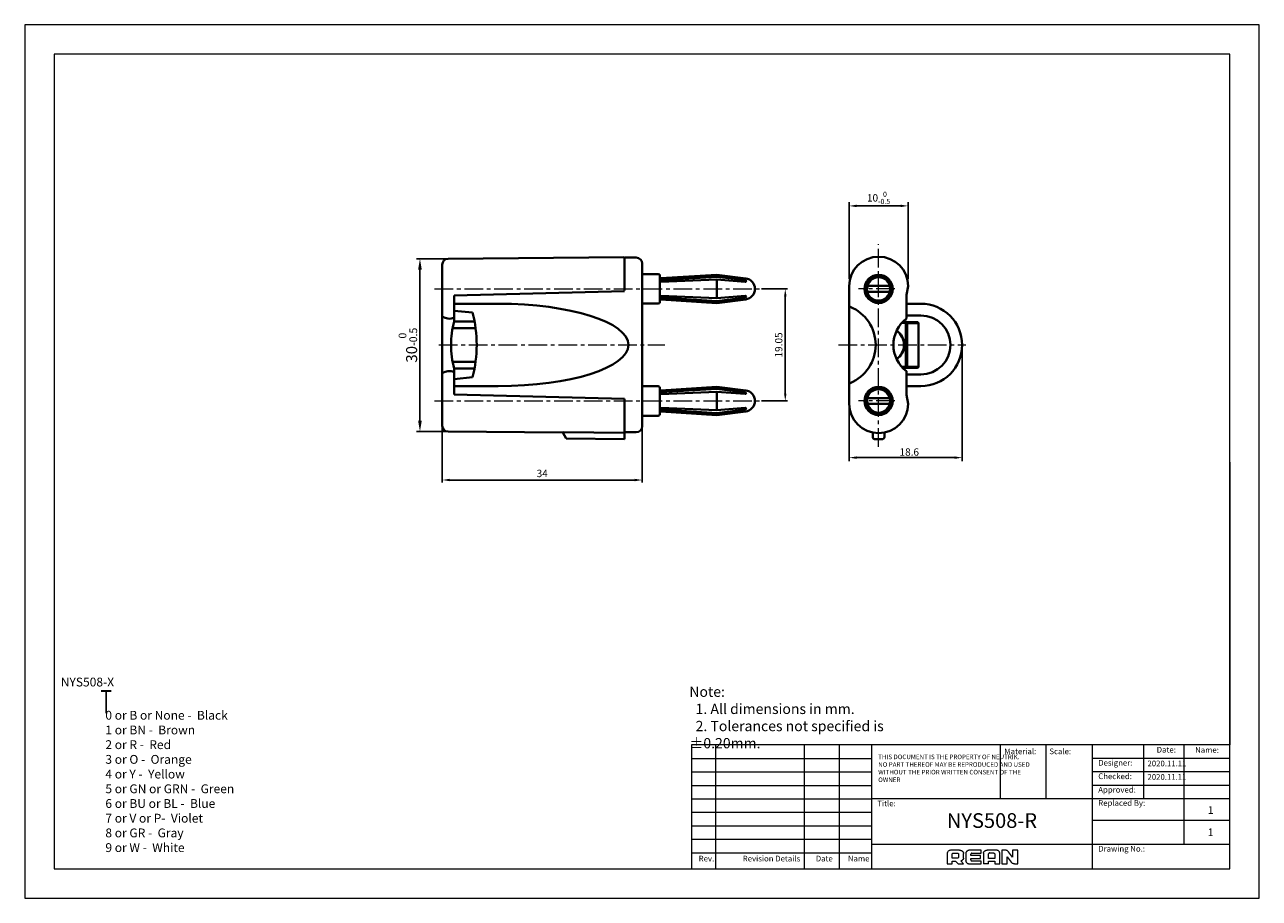
# Model space of a CAD drawing. Units: millimetres. Extents: x 2786 to 3206, y -187 to 110.
import ezdxf

# ---------------------------------------------------------------- set-up
doc = ezdxf.new("R2010")
doc.units = ezdxf.units.MM
doc.linetypes.add('CENTER', pattern=[50.8, 31.75, -6.35, 6.35, -6.35])
doc.layers.get('0').update_dxf_attribs({"lineweight": 40})
for name, color, linetype, lineweight in [('中心线层', 6, 'CENTER', 18), ('尺寸线层', 1, 'Continuous', 18), ('文本层', 7, 'Continuous', 18)]:
    doc.layers.add(name, color=color, linetype=linetype, lineweight=lineweight)
doc.styles.add('1', font='txt')
doc.styles.get("Standard").update_dxf_attribs({"font": 'swisscl.ttf'})
doc.styles.add('USER1', font='txt')
doc.dimstyles.new('ISO-25', dxfattribs={"dimtxt": 2.5, "dimasz": 2.5, "dimexe": 0.8, "dimexo": 0.2, "dimtad": 1, "dimlfac": 0.333333, "dimdsep": 46, "dimtxsty": 'Standard', "dimcen": 2.5, "dimadec": 0, "dimazin": 0, "dimtfac": 1, "dimtmove": 0, "dimatfit": 3, "dimfxl": 1, "dimarcsym": 0})
doc.dimstyles.get("Standard").update_dxf_attribs({"dimtxt": 2.5, "dimasz": 2.5, "dimexe": 1.25, "dimexo": 0.625, "dimtad": 1, "dimlfac": 0.5, "dimdsep": 46, "dimlunit": 6, "dimtxsty": 'Standard', "dimcen": 2.5, "dimadec": 0, "dimazin": 0, "dimtm": 0.1, "dimtfac": 0.5, "dimtmove": 0, "dimatfit": 3, "dimfxl": 1, "dimtolj": 1, "dimarcsym": 0})

# ---------------------------------------------------------------- blocks, each defined once
blk = doc.blocks.new('*D75')
at = {"layer": 'Defpoints', "color": 0, "transparency": 16777216}
for p in [(2930.34, 30.1), (2920.07, -28.68), (2929.65, -28.68)]:
    blk.add_point(p, dxfattribs=at)
at = {"layer": '尺寸线层', "lineweight": -2, "transparency": 16777216}
for p, q in [((2930.04, 30.1), (2918.87, 30.1)), ((2920.07, 26.35), (2920.07, -24.93)), ((2929.35, -28.68), (2918.87, -28.68))]:
    blk.add_line(p, q, dxfattribs=at)
at = {"layer": '尺寸线层', "transparency": 16777216}
for points in [[(2919.45, 26.35), (2920.7, 26.35), (2920.07, 30.1)], [(2919.45, -24.93), (2920.7, -24.93), (2920.07, -28.68)]]:
    blk.add_solid(points, dxfattribs=at)
at = {"layer": '尺寸线层', "transparency": 16777216, "insert": (2915.97, 0.71), "char_height": 3.75, "attachment_point": 5, "rotation": 90}
blk.add_mtext('{\\fSwis721 LtCn BT|b0|i0|c0|p34;30\\H0.7x;\\S 0^ -0.5;}', dxfattribs=at)
blk = doc.blocks.new('*D78')
at = {"layer": 'Defpoints', "color": 0, "transparency": 16777216}
for p in [(3086.11, 48.06), (3066.11, 22.67), (3086.11, 22.67)]:
    blk.add_point(p, dxfattribs=at)
at = {"layer": '尺寸线层', "color": 0, "lineweight": -2, "transparency": 16777216}
for p, q in [((3066.11, 23.29), (3066.11, 49.31)), ((3068.61, 48.06), (3083.61, 48.06)), ((3086.11, 23.29), (3086.11, 49.31))]:
    blk.add_line(p, q, dxfattribs=at)
at = {"layer": '尺寸线层', "color": 0, "transparency": 16777216}
for points in [[(3068.61, 48.48), (3068.61, 47.64), (3066.11, 48.06)], [(3083.61, 48.48), (3083.61, 47.64), (3086.11, 48.06)]]:
    blk.add_solid(points, dxfattribs=at)
at = {"layer": '尺寸线层', "color": 0, "transparency": 16777216, "insert": (3076.11, 50.8), "char_height": 2.5, "attachment_point": 5}
blk.add_mtext('\\A1;10{\\H0.7x;\\S 0^ -0.5;}', dxfattribs=at)
blk = doc.blocks.new('_DotSmall')
at = {"layer": '尺寸线层', "color": 0, "const_width": 0.5}
blk.add_lwpolyline([(-0.0625, 0, 1), (0.0625, 0, 1)], format="xyb", close=True, dxfattribs=at)
blk = doc.blocks.new('*D80')
at = {"layer": 'Defpoints', "color": 0, "transparency": 16777216}
for p in [(3104.51, -0.15), (3066.11, -20.15), (3104.51, -37.52)]:
    blk.add_point(p, dxfattribs=at)
at = {"layer": '尺寸线层', "color": 0, "lineweight": -2, "transparency": 16777216}
for p, q in [((3104.51, -0.77), (3104.51, -38.77)), ((3066.11, -20.77), (3066.11, -38.77)), ((3068.61, -37.52), (3102.01, -37.52))]:
    blk.add_line(p, q, dxfattribs=at)
at = {"layer": '尺寸线层', "color": 0, "transparency": 16777216}
for points in [[(3068.61, -37.11), (3068.61, -37.94), (3066.11, -37.52)], [(3102.01, -37.11), (3102.01, -37.94), (3104.51, -37.52)]]:
    blk.add_solid(points, dxfattribs=at)
at = {"layer": '尺寸线层', "color": 0, "transparency": 16777216, "insert": (3086.54, -35.62), "char_height": 2.5, "attachment_point": 5}
blk.add_mtext('\\A1;18.6', dxfattribs=at)
blk = doc.blocks.new('*D88')
at = {"layer": 'Defpoints', "color": 0, "transparency": 16777216}
for p in [(2927.67, -26.68), (2995.67, -26.89), (2995.67, -45.13)]:
    blk.add_point(p, dxfattribs=at)
at = {"layer": '尺寸线层', "color": 0, "linetype": 'ByBlock', "lineweight": -2, "transparency": 16777216}
for p, q in [((2927.67, -26.88), (2927.67, -45.93)), ((2995.67, -27.09), (2995.67, -45.93)), ((2930.17, -45.13), (2993.17, -45.13))]:
    blk.add_line(p, q, dxfattribs=at)
at = {"layer": '尺寸线层', "color": 0, "transparency": 16777216}
for points in [[(2930.17, -44.72), (2930.17, -45.55), (2927.67, -45.13)], [(2993.17, -44.72), (2993.17, -45.55), (2995.67, -45.13)]]:
    blk.add_solid(points, dxfattribs=at)
at = {"layer": '尺寸线层', "color": 0, "transparency": 16777216, "insert": (2961.67, -43.23), "char_height": 2.5, "attachment_point": 5}
blk.add_mtext('34', dxfattribs=at)
blk = doc.blocks.new('*D89')
at = {"layer": 'Defpoints', "color": 0, "transparency": 16777216}
for p in [(3036.12, 19.84), (3036.12, -18.26), (3044.36, -18.26)]:
    blk.add_point(p, dxfattribs=at)
at = {"layer": '尺寸线层', "color": 0, "linetype": 'ByBlock', "lineweight": -2, "transparency": 16777216}
for p, q in [((3036.32, 19.84), (3045.16, 19.84)), ((3044.36, 17.34), (3044.36, -15.76)), ((3036.32, -18.26), (3045.16, -18.26))]:
    blk.add_line(p, q, dxfattribs=at)
at = {"layer": '尺寸线层', "color": 0, "transparency": 16777216}
for points in [[(3043.94, 17.34), (3044.78, 17.34), (3044.36, 19.84)], [(3043.94, -15.76), (3044.78, -15.76), (3044.36, -18.26)]]:
    blk.add_solid(points, dxfattribs=at)
at = {"layer": '尺寸线层', "color": 0, "transparency": 16777216, "insert": (3042.45, 0.79), "char_height": 2.5, "attachment_point": 5, "rotation": 90}
blk.add_mtext('19.05', dxfattribs=at)

msp = doc.modelspace()

# ---------------------------------------------------------------- linework, layer by layer
for p, q in [((2989.472, 30.613), (2929.653, 30.091)), ((2989.67, 30.415), (2989.472, 30.613)), ((2989.67, 30.615), (2989.67, 19.311)), ((2989.67, 30.492), (2993.681, 30.471)), ((2927.67, -26.861), (2927.67, 28.091)), ((2995.67, -26.887), (2995.67, 28.471)), ((2995.67, 24.842), (3001.17, 24.842)), ((3001.67, 24.342), (3001.67, 15.342)), ((3002.04, 23.442), (3001.67, 23.442)), ((3002.04, 22.777), (3001.67, 22.777)), ((3002.04, 22.204), (3001.67, 22.204)), ((3002.04, 23.442), (3021.04, 24.642)), ((3002.04, 22.204), (3021.04, 22.988)), ((3002.082, 22.78), (3021.082, 23.98)), ((3020.04, 24.579), (3020.04, 24.381)), ((3020.04, 24.381), (3021.052, 24.445)), ((3030.861, 23.222), (3021.016, 24.449)), ((3030.885, 23.414), (3021.04, 24.642)), ((3030.804, 22.76), (3021.04, 23.977)), ((3021.04, 22.988), (3030.751, 22.226)), ((3021.04, 17.193), (3021.04, 22.62)), ((2989.67, 19.112), (2931.67, 17.593)), ((2931.67, 17.593), (2931.67, 8.801)), ((2931.67, 17.593), (2931.67, 12.392)), ((3002.04, 17.48), (3001.67, 17.48)), ((3002.04, 16.907), (3001.67, 16.907)), ((3002.04, 17.48), (3021.04, 16.696)), ((3002.082, 16.904), (3021.082, 15.704)), ((3021.04, 16.696), (3030.751, 17.457)), ((3030.804, 16.924), (3021.04, 15.707)), ((3066.115, 20.792), (3066.115, 0.792)), ((3072.242, 20.842), (3079.988, 20.842)), ((3072.242, 18.842), (3079.988, 18.842)), ((3086.115, 20.792), (3085.574, 17.792)), ((3085.574, 17.792), (3085.574, 9.743)), ((2946.67, 14.792), (2931.67, 14.792)), ((2995.67, 14.842), (3001.17, 14.842)), ((3002.04, 16.242), (3001.67, 16.242)), ((3002.04, 16.242), (3021.04, 15.042)), ((3020.04, 15.303), (3021.052, 15.239)), ((3020.04, 15.105), (3020.04, 15.303)), ((3030.861, 16.462), (3021.016, 15.235)), ((3030.885, 16.27), (3021.04, 15.042)), ((3090.515, 14.792), (3085.574, 14.792)), ((2931.67, 12.392), (2937.966, 11.792)), ((2931.67, 8.801), (2938.638, 8.801)), ((3090.515, 10.792), (3085.574, 10.792)), ((2931.176, 6.508), (2939.006, 6.508)), ((3066.115, -19.208), (3066.115, 0.792)), ((2931.176, -4.924), (2939.006, -4.924)), ((2931.67, -16.009), (2931.67, -7.217)), ((2931.67, -7.217), (2938.638, -7.217)), ((3085.574, -8.159), (3085.574, -16.208)), ((2931.67, -10.808), (2937.966, -10.208)), ((2931.67, -16.009), (2931.67, -10.808)), ((3090.515, -9.208), (3085.574, -9.208)), ((2946.67, -13.208), (2931.67, -13.208)), ((2989.67, -17.528), (2931.67, -16.009)), ((2995.67, -13.258), (3001.17, -13.258)), ((3001.67, -13.758), (3001.67, -22.758)), ((3002.04, -14.658), (3001.67, -14.658)), ((3002.04, -15.323), (3001.67, -15.323)), ((3002.04, -15.896), (3001.67, -15.896)), ((3002.04, -14.658), (3021.04, -13.458)), ((3002.04, -15.896), (3021.04, -15.112)), ((3002.082, -15.32), (3021.082, -14.12)), ((3020.04, -13.521), (3020.04, -13.719)), ((3020.04, -13.719), (3021.052, -13.655)), ((3030.861, -14.878), (3021.016, -13.651)), ((3030.885, -14.686), (3021.04, -13.458)), ((3030.804, -15.34), (3021.04, -14.123)), ((3021.04, -15.112), (3030.751, -15.874)), ((3021.04, -20.907), (3021.04, -15.48)), ((3090.515, -13.208), (3085.574, -13.208)), ((3086.115, -19.208), (3085.574, -16.208)), ((2989.67, -28.908), (2989.67, -17.528)), ((2989.67, -31.208), (2989.67, -17.727)), ((3002.04, -20.62), (3001.67, -20.62)), ((3002.04, -20.62), (3021.04, -21.404)), ((3021.04, -21.404), (3030.751, -20.643)), ((3072.242, -17.258), (3079.988, -17.258)), ((3072.242, -19.258), (3079.988, -19.258)), ((2995.67, -23.258), (3001.17, -23.258)), ((3002.04, -21.193), (3001.67, -21.193)), ((3002.04, -21.858), (3001.67, -21.858)), ((3002.04, -21.858), (3021.04, -23.058)), ((3002.082, -21.196), (3021.082, -22.396)), ((3020.04, -22.797), (3021.052, -22.861)), ((3020.04, -22.995), (3020.04, -22.797)), ((3030.861, -21.638), (3021.016, -22.865)), ((3030.804, -21.176), (3021.04, -22.393)), ((3030.885, -21.83), (3021.04, -23.058)), ((2968.67, -29.025), (2929.653, -28.684)), ((2968.67, -29.025), (2968.786, -28.86)), ((2968.67, -29.025), (2969.831, -31.035)), ((2989.7, -29.043), (2968.786, -28.86)), ((2989.67, -28.908), (2993.681, -28.887)), ((3074.115, -30.608), (3074.115, -29.006)), ((3078.115, -30.608), (3078.115, -29.006)), ((2989.67, -31.208), (2969.831, -31.035)), ((3077.515, -31.208), (3074.715, -31.208))]:
    msp.add_line(p, q)
at = {"color": 7, "linetype": 'Continuous'}
for p, q in [((3085.321, 8.628), (3084.33, 8.645)), ((3085.607, 8.624), (3085.321, 8.628)), ((3085.607, 8.624), (3085.321, 8.628)), ((3085.607, 8.624), (3089.027, 8.568)), ((3085.607, 8.624), (3089.027, 8.568)), ((3085.715, -6.645), (3085.715, 8.228)), ((3085.715, -6.645), (3085.715, 8.228)), ((3089.715, 8.161), (3089.715, -6.577)), ((3084.33, -7.061), (3085.321, -7.045)), ((3085.321, -7.045), (3085.607, -7.04)), ((3085.321, -7.045), (3085.607, -7.04)), ((3089.027, -6.984), (3085.607, -7.04)), ((3089.027, -6.984), (3085.607, -7.04))]:
    msp.add_line(p, q, dxfattribs=at)
at = {"color": 9, "linetype": 'Continuous'}
for p, q in [((3085.315, 8.228), (3083.964, 8.25)), ((3085.315, -6.645), (3085.315, 8.228)), ((3085.858, 8.224), (3085.858, -6.64)), ((3085.858, 8.224), (3089.715, 8.161)), ((3083.964, -6.667), (3085.315, -6.645)), ((3089.715, -6.577), (3085.858, -6.64))]:
    msp.add_line(p, q, dxfattribs=at)
at = {"lineweight": 5}
for p, q in [((3195.617, -39.024), (3195.617, -135.221)), ((2923.392, -177.339), (2992.151, -177.339))]:
    msp.add_line(p, q, dxfattribs=at)
at = {"color": 5, "lineweight": 30}
msp.add_line((2811.659, -116.786), (2815.051, -116.786), dxfattribs=at)
at = {"color": 0, "lineweight": 5}
msp.add_line((3012.498, -171.845), (3073.843, -171.845), dxfattribs=at)
at = {"color": 7, "linetype": 'Continuous', "lineweight": 5}
for p, q in [((3099.425, -172.085), (3099.421, -175.663)), ((3100.978, -170.966), (3100.759, -170.987)), ((3103.653, -170.966), (3100.978, -170.966)), ((3101.653, -171.959), (3102.788, -171.959)), ((3104.999, -173.642), (3104.999, -172.057)), ((3111.048, -170.973), (3107.168, -170.973)), ((3107.844, -171.952), (3111.048, -171.952)), ((3111.048, -171.952), (3111.048, -170.973)), ((3111.773, -172.022), (3111.773, -175.663)), ((3116.147, -170.973), (3112.985, -170.973)), ((3113.977, -171.909), (3115.104, -171.909)), ((3117.358, -175.663), (3117.358, -172.092)), ((3118.083, -170.973), (3118.083, -175.663)), ((3119.128, -170.973), (3118.083, -170.973)), ((3121.661, -173.364), (3120.312, -171.589)), ((3121.661, -170.973), (3121.661, -173.364)), ((3123.421, -170.973), (3121.661, -170.973)), ((3123.421, -175.663), (3123.421, -170.973)), ((3099.421, -175.663), (3101.168, -175.663)), ((3101.154, -173.712), (3101.154, -172.325)), ((3102.928, -173.712), (3101.154, -173.712)), ((3101.168, -175.663), (3101.168, -174.726)), ((3101.168, -174.726), (3102.28, -174.726)), ((3102.28, -174.726), (3103.133, -175.663)), ((3103.133, -175.663), (3104.999, -175.663)), ((3103.302, -172.367), (3103.302, -173.339)), ((3104.999, -175.663), (3104.112, -174.642)), ((3107.168, -175.663), (3111.048, -175.663)), ((3107.463, -172.775), (3107.463, -172.332)), ((3110.804, -172.775), (3107.463, -172.775)), ((3107.463, -174.289), (3107.463, -173.789)), ((3107.463, -173.789), (3110.804, -173.789)), ((3111.048, -174.684), (3107.844, -174.684)), ((3110.804, -173.789), (3110.804, -172.775)), ((3111.048, -175.663), (3111.048, -174.684)), ((3113.506, -175.663), (3111.773, -175.663)), ((3113.506, -175.663), (3113.506, -174.726)), ((3113.506, -174.726), (3115.626, -174.726)), ((3113.534, -173.754), (3113.534, -172.24)), ((3115.597, -173.754), (3113.534, -173.754)), ((3115.597, -172.268), (3115.597, -173.754)), ((3115.626, -174.726), (3115.626, -175.663)), ((3115.626, -175.663), (3117.358, -175.663)), ((3118.083, -175.663), (3119.844, -175.663)), ((3119.844, -175.663), (3119.844, -173.281)), ((3119.844, -173.281), (3121.193, -175.047)), ((3122.368, -175.663), (3123.421, -175.663))]:
    msp.add_line(p, q, dxfattribs=at)
at = {"color": 0, "lineweight": 5}
for points in [[(2785.617, -187.339), (3205.617, -187.339), (3205.617, 109.661), (2785.617, 109.661)], [(2795.617, -177.339), (3195.617, -177.339), (3195.617, 99.661), (2795.617, 99.661)]]:
    msp.add_lwpolyline(points, close=True, dxfattribs=at)
at = {"color": 9, "linetype": 'Continuous'}
for points in [[(3085.315, 8.228), (3085.317, 8.352), (3085.319, 8.464), (3085.32, 8.553), (3085.321, 8.609), (3085.321, 8.628)], [(3085.607, 8.624), (3085.686, 8.603), (3085.756, 8.546), (3085.811, 8.458), (3085.846, 8.347), (3085.858, 8.224)], [(3085.315, 8.228), (3085.439, 8.228), (3085.551, 8.228), (3085.639, 8.228), (3085.696, 8.228), (3085.715, 8.228)], [(3085.715, 8.228), (3085.732, 8.228), (3085.781, 8.226), (3085.858, 8.224)], [(3085.315, -6.645), (3085.438, -6.645), (3085.55, -6.645), (3085.638, -6.645), (3085.695, -6.645), (3085.715, -6.645)], [(3085.315, -6.645), (3085.317, -6.767), (3085.319, -6.879), (3085.32, -6.968), (3085.321, -7.025), (3085.321, -7.045)], [(3085.858, -6.64), (3085.846, -6.763), (3085.811, -6.874), (3085.756, -6.962), (3085.686, -7.019), (3085.607, -7.04)], [(3085.715, -6.645), (3085.732, -6.644), (3085.781, -6.642), (3085.858, -6.64)]]:
    msp.add_lwpolyline(points, dxfattribs=at)
at = {"color": 7, "linetype": 'Continuous'}
for points in [[(3089.027, 8.568), (3089.119, 8.563), (3089.213, 8.55), (3089.307, 8.529), (3089.399, 8.5), (3089.486, 8.46), (3089.567, 8.409), (3089.638, 8.345), (3089.692, 8.262), (3089.715, 8.161)], [(3089.715, -6.577), (3089.692, -6.679), (3089.638, -6.761), (3089.567, -6.825), (3089.486, -6.876), (3089.399, -6.916), (3089.307, -6.946), (3089.213, -6.967), (3089.119, -6.979), (3089.027, -6.984)]]:
    msp.add_lwpolyline(points, dxfattribs=at)
at = {"color": 0, "lineweight": 5}
for points in [[(3195.617, -135.221), (3012.498, -135.221)], [(3012.498, -135.221), (3012.498, -177.339)], [(3020.738, -177.339), (3020.738, -135.221)], [(3050.953, -177.339), (3050.953, -135.221)], [(3062.855, -177.339), (3062.855, -135.221)], [(3073.843, -177.339), (3073.843, -135.221)], [(3117.54, -153.533), (3117.54, -135.221)], [(3133.124, -153.533), (3133.124, -135.221)], [(3148.921, -177.339), (3148.921, -135.221)], [(3166.318, -153.533), (3166.318, -135.221)], [(3180.052, -169.098), (3180.052, -135.221)], [(3012.498, -139.799), (3073.843, -139.799)], [(3195.617, -139.799), (3148.921, -139.799)], [(3012.498, -144.377), (3073.843, -144.377)], [(3195.617, -144.377), (3148.921, -144.377)], [(3012.498, -148.955), (3073.843, -148.955)], [(3195.617, -148.955), (3148.921, -148.955)], [(3012.498, -153.533), (3073.843, -153.533)], [(3195.617, -153.533), (3073.843, -153.533)], [(3012.498, -158.111), (3073.843, -158.111)], [(3012.498, -162.689), (3073.843, -162.689)], [(3195.617, -160.858), (3148.921, -160.858)], [(3012.498, -167.267), (3073.843, -167.267)], [(3195.617, -169.098), (3073.843, -169.098)]]:
    msp.add_lwpolyline(points, dxfattribs=at)
for centre, radius in [((3076.115, 19.842), 4.8), ((3076.115, 19.842), 4.2), ((3076.115, 19.842), 4), ((3076.115, -18.258), 4.8), ((3076.115, -18.258), 4.2), ((3076.115, -18.258), 4)]:
    msp.add_circle(centre, radius)
for centre, radius, start, end in [((2929.67, 28.091), 2, 90.5, 180), ((2993.67, 28.471), 2, 0, 89.7), ((3076.115, 20.792), 10, 0, 180), ((3001.17, 24.342), 0.5, 0, 90), ((3030.772, 22.494), 0.268, 265.51775, 82.89226), ((3030.44, 19.842), 3.6, 277.10774, 82.89226), ((3030.772, 17.19), 0.268, 277.10774, 94.48225), ((3001.17, 15.342), 0.5, 270, 0), ((3066.615, 14.208), 0.5, 180, 247.70903), ((3061.115, 0.792), 14, 292.29097, 67.70903), ((3090.515, 0.792), 14, 270, 90), ((2930.129, 14.15), 4.435, 236.32759, 290.33473), ((2963.24, 0.792), 32.57, 165.76534, 180), ((2896.025, 0.792), 43.359, 0, 14.69621), ((3092.373, 0.792), 11.241, 127.22189, 232.77811), ((3090.515, 0.792), 10, 270, 90), ((3079.115, 0.792), 5.7, 302.82065, 57.17935), ((2963.24, 0.969), 32.57, 180.09459, 180.31126), ((2963.24, 0.792), 32.57, 180, 194.23466), ((2963.24, 0.615), 32.57, 179.68874, 179.90541), ((2896.025, 0.792), 43.359, 345.30379, 0), ((2930.129, -12.567), 4.435, 69.66527, 123.67241), ((3066.615, -12.624), 0.5, 112.29097, 180), ((3001.17, -13.758), 0.5, 0, 90), ((3030.772, -15.606), 0.268, 265.51775, 82.89226), ((3030.44, -18.258), 3.6, 277.10774, 82.89226), ((3030.772, -20.91), 0.268, 277.10774, 94.48225), ((3076.115, -19.208), 10, 180, 270), ((3076.115, -19.208), 10, 270, 0), ((3001.17, -22.758), 0.5, 270, 0), ((2929.67, -26.684), 2, 180, 269.5), ((2993.67, -26.887), 2, 270.3, 0), ((3074.715, -30.608), 0.6, 180, 270), ((3077.515, -30.608), 0.6, 270, 0)]:
    msp.add_arc(centre, radius, start, end)
at = {"color": 7, "linetype": 'Continuous'}
for centre, radius, start, end in [((3085.315, 8.228), 0.4, 0, 89.06844), ((3085.315, 8.228), 0.4, 44.84779, 53.44093), ((3085.315, 8.228), 0.4, 35.62724, 44.84779), ((3085.315, 8.228), 0.4, 24.70549, 35.62724), ((3078.715, 0.792), 6, 305.93993, 54.06007), ((3085.315, -6.645), 0.4, 270.93156, 0)]:
    msp.add_arc(centre, radius, start, end, dxfattribs=at)
at = {"color": 7, "linetype": 'Continuous', "lineweight": 5}
msp.add_arc((4302.723, -175.125), 1196.999, 179.85448, 179.968756, dxfattribs=at)
at = {"extrusion": (0, 0, -1)}
msp.add_ellipse((2946.67, 0.792), major_axis=(44.334, 0), ratio=0.315786, start_param=4.712389, end_param=6.2831853, dxfattribs=at)
msp.add_ellipse((2946.67, 0.792), major_axis=(44.334, 0), ratio=0.315786, start_param=4.712389, end_param=6.2831853)
at = {"color": 7, "linetype": 'Continuous', "lineweight": 5}
for points, knots in [([(3100.759, -170.987), (3100.608, -170.994), (3100.322, -171.044), (3099.943, -171.225), (3099.657, -171.481), (3099.481, -171.778), (3099.431, -171.988), (3099.425, -172.085)], [0, 0, 0, 0, 0.2411034, 0.4571901, 0.6624517, 0.8437598, 1, 1, 1, 1]), ([(3101.154, -172.325), (3101.154, -172.289), (3101.174, -172.213), (3101.247, -172.115), (3101.357, -172.034), (3101.495, -171.975), (3101.6, -171.958), (3101.653, -171.959)], [0, 0, 0, 0, 0.1607583, 0.3364892, 0.5347839, 0.7616533, 1, 1, 1, 1]), ([(3102.788, -171.959), (3102.86, -171.959), (3102.998, -171.966), (3103.181, -172.052), (3103.278, -172.204), (3103.302, -172.314), (3103.302, -172.367)], [0, 0, 0, 0, 0.295794, 0.5534673, 0.78444, 1, 1, 1, 1]), ([(3103.647, -170.966), (3103.649, -170.966), (3103.716, -170.966), (3103.859, -170.978), (3104.074, -171.03), (3104.291, -171.119), (3104.489, -171.238), (3104.657, -171.375), (3104.79, -171.518), (3104.887, -171.662), (3104.952, -171.8), (3104.99, -171.931), (3104.999, -172.017), (3104.999, -172.057)], [0, 0, 0, 0, 0.0032464, 0.1063643, 0.2266857, 0.3525953, 0.4763173, 0.5913583, 0.6945018, 0.7851264, 0.8647455, 0.9358356, 1, 1, 1, 1]), ([(3107.168, -170.973), (3107.079, -170.973), (3106.905, -170.986), (3106.654, -171.043), (3106.424, -171.137), (3106.221, -171.261), (3106.049, -171.408), (3105.911, -171.57), (3105.812, -171.742), (3105.75, -171.914), (3105.731, -172.03), (3105.728, -172.085)], [0, 0, 0, 0, 0.1335095, 0.2621604, 0.3863246, 0.5054057, 0.6191673, 0.725651, 0.8247952, 0.9161429, 1, 1, 1, 1]), ([(3107.844, -171.952), (3107.827, -171.952), (3107.792, -171.957), (3107.74, -171.978), (3107.687, -172.013), (3107.634, -172.06), (3107.586, -172.116), (3107.542, -172.174), (3107.506, -172.229), (3107.478, -172.28), (3107.466, -172.315), (3107.463, -172.332)], [0, 0, 0, 0, 0.0871492, 0.1861778, 0.2978216, 0.4228569, 0.5596294, 0.691373, 0.8069306, 0.9094254, 1, 1, 1, 1]), ([(3111.773, -172.022), (3111.773, -171.984), (3111.782, -171.902), (3111.818, -171.776), (3111.881, -171.641), (3111.974, -171.5), (3112.1, -171.358), (3112.258, -171.224), (3112.439, -171.11), (3112.628, -171.03), (3112.81, -170.983), (3112.928, -170.973), (3112.984, -170.973)], [0, 0, 0, 0, 0.0659877, 0.1407599, 0.2253178, 0.3209878, 0.4295261, 0.55201, 0.6778127, 0.7956652, 0.9033955, 1, 1, 1, 1]), ([(3113.977, -171.909), (3113.956, -171.909), (3113.91, -171.915), (3113.842, -171.939), (3113.775, -171.971), (3113.714, -172.008), (3113.661, -172.047), (3113.617, -172.086), (3113.583, -172.125), (3113.556, -172.164), (3113.538, -172.202), (3113.534, -172.228), (3113.534, -172.24)], [0, 0, 0, 0, 0.1097994, 0.2354569, 0.3652795, 0.4889913, 0.6008794, 0.6993407, 0.7871029, 0.866174, 0.9367392, 1, 1, 1, 1]), ([(3115.104, -171.909), (3115.131, -171.909), (3115.188, -171.916), (3115.272, -171.94), (3115.354, -171.975), (3115.428, -172.017), (3115.49, -172.064), (3115.539, -172.114), (3115.573, -172.166), (3115.593, -172.218), (3115.597, -172.252), (3115.597, -172.268)], [0, 0, 0, 0, 0.1222823, 0.2579838, 0.3962285, 0.5268949, 0.6449226, 0.7500792, 0.8435002, 0.9264675, 1, 1, 1, 1]), ([(3117.358, -172.092), (3117.358, -172.039), (3117.345, -171.925), (3117.292, -171.75), (3117.2, -171.568), (3117.07, -171.395), (3116.913, -171.243), (3116.736, -171.122), (3116.547, -171.036), (3116.349, -170.985), (3116.214, -170.973), (3116.147, -170.973)], [0, 0, 0, 0, 0.0878071, 0.1890492, 0.3023615, 0.4231022, 0.5457492, 0.6632691, 0.7759294, 0.8882795, 1, 1, 1, 1]), ([(3120.312, -171.589), (3120.248, -171.498), (3120.09, -171.327), (3119.798, -171.131), (3119.47, -171.004), (3119.239, -170.973), (3119.128, -170.973)], [0, 0, 0, 0, 0.2409645, 0.499734, 0.7586826, 1, 1, 1, 1]), ([(3103.302, -173.339), (3103.302, -173.38), (3103.282, -173.468), (3103.207, -173.585), (3103.079, -173.668), (3102.98, -173.698), (3102.928, -173.712)], [0, 0, 0, 0, 0.2185391, 0.4578426, 0.7168628, 1, 1, 1, 1]), ([(3104.999, -173.642), (3104.999, -173.683), (3104.99, -173.769), (3104.952, -173.902), (3104.885, -174.042), (3104.787, -174.183), (3104.657, -174.322), (3104.497, -174.451), (3104.313, -174.561), (3104.18, -174.618), (3104.112, -174.642)], [0, 0, 0, 0, 0.0867565, 0.1835359, 0.291901, 0.4129784, 0.5475217, 0.693867, 0.8464304, 1, 1, 1, 1]), ([(3105.724, -174.473), (3105.724, -174.528), (3105.735, -174.643), (3105.782, -174.815), (3105.862, -174.986), (3105.976, -175.148), (3106.12, -175.294), (3106.289, -175.422), (3106.482, -175.526), (3106.696, -175.604), (3106.926, -175.652), (3107.086, -175.663), (3107.168, -175.663)], [0, 0, 0, 0, 0.0801715, 0.16626, 0.2573922, 0.3527445, 0.4516487, 0.5538079, 0.6593608, 0.7685095, 0.8819482, 1, 1, 1, 1]), ([(3107.463, -174.29), (3107.463, -174.302), (3107.468, -174.328), (3107.484, -174.366), (3107.507, -174.406), (3107.533, -174.449), (3107.564, -174.495), (3107.603, -174.542), (3107.649, -174.588), (3107.698, -174.628), (3107.748, -174.659), (3107.796, -174.679), (3107.828, -174.684), (3107.844, -174.684)], [0, 0, 0, 0, 0.0638636, 0.1355933, 0.214721, 0.3013939, 0.3968106, 0.5024606, 0.618802, 0.7322656, 0.8323172, 0.9212994, 1, 1, 1, 1]), ([(3122.368, -175.663), (3122.257, -175.662), (3122.026, -175.629), (3121.698, -175.5), (3121.41, -175.304), (3121.254, -175.135), (3121.193, -175.047)], [0, 0, 0, 0, 0.2441451, 0.5025986, 0.7655461, 1, 1, 1, 1])]:
    msp.add_open_spline(points, degree=3, knots=knots, dxfattribs=at)
at = {"layer": '中心线层', "ltscale": 0.2}
for p, q in [((3076.115, -33.807), (3076.115, 35.046)), ((2925.051, 19.842), (3036.12, 19.842)), ((3081.671, 19.842), (3069.211, 19.842)), ((2926.516, 0.792), (3003.426, 0.792)), ((3062.412, 0.792), (3105.825, 0.792)), ((2925.051, -18.258), (3036.12, -18.258)), ((3081.671, -18.258), (3069.211, -18.258))]:
    msp.add_line(p, q, dxfattribs=at)
at = {"layer": '尺寸线层'}
for centre, start, end in [((3076.115, 19.842), 270, 180), ((3076.115, -18.258), 180, 90)]:
    msp.add_arc(centre, 3.8, start, end, dxfattribs=at)

# ---------------------------------------------------------------- texts
at = {"lineweight": 5, "insert": (3011.711, -115.354), "char_height": 3.5, "width": 78.01884, "attachment_point": 1, "style": 'USER1'}
msp.add_mtext('{\\fSwis721 LtCn BT|b0|i0|c0|p34;Note:\\P  1. All dimensions in mm.\\P  2. Tolerances not specified is %%P0.20mm.}', dxfattribs=at)
at = {"insert": (2851.28, -158.309), "char_height": 4, "width": 42.4, "attachment_point": 1, "style": '1'}
msp.add_mtext('{\\fSimSun|b0|i0|c134|p2;     }', dxfattribs=at)
at = {"layer": '文本层', "width": 139.7037}
for s, insert, char_height, attachment_point in [('\\P{\\H0.75x;NYS508-X}', (2806.957, -110.484), 4, 5), ('0 or B or None -  Black\\P1 or BN -  Brown\\P2 or R -  Red\\P3 or O -  Orange\\P4 or Y -  Yellow\\P5 or GN or GRN -  Green\\P6 or BU or BL -  Blue\\P7 or V or P-  Violet\\P8 or GR -  Gray\\P9 or W -  White', (2813.062, -123.609), 3, 1)]:
    msp.add_mtext(s, dxfattribs=dict(at, insert=insert, char_height=char_height, attachment_point=attachment_point))
at = {"layer": '文本层', "lineweight": 5, "width": 57.53132, "attachment_point": 1}
for s, insert, char_height in [('{\\fSwis721 LtCn BT|b0|i0|c0|p34;\\H0.8x;THIS DOCUMENT IS THE PROPERTY OF NEUTRIK. \\PNO PART THEREOF MAY BE REPRODUCED AND USED\\PWITHOUT THE PRIOR WRITTEN CONSENT OF THE \\POWNER}', (3075.978, -138.492), 1.94257), ('{\\fSwis721 LtCn BT|b0|i0|c0|p34;\\H0.75x;Material:}', (3118.864, -136.415), 2.59009), ('{\\fSwis721 LtCn BT|b0|i0|c0|p34;\\H0.75x;Scale:}', (3134.202, -136.415), 2.59009), ('{\\fSwis721 LtCn BT|b0|i0|c0|p34;\\H0.75x;Date:}', (3170.714, -135.865), 2.59009), ('{\\fSwis721 LtCn BT|b0|i0|c0|p34;\\H0.75x;Name:}', (3183.79, -135.934), 2.59009), ('{\\fSwis721 LtCn BT|b0|i0|c0|p34;\\H0.75x;Designer:}', (3150.832, -140.304), 2.59009), ('{\\H0.75x;2020.11.11}', (3167.579, -140.534), 2.59009), ('{\\fSwis721 LtCn BT|b0|i0|c0|p34;\\H0.75x;Checked:}', (3150.832, -144.882), 2.59009), ('{\\H0.75x;2020.11.11}', (3167.579, -145.112), 2.59009), ('{\\fSwis721 LtCn BT|b0|i0|c0|p34;\\H0.75x;Approved:}', (3150.832, -149.46), 2.59009), ('{\\fSwis721 LtCn BT|b0|i0|c0|p34;\\H0.75x;Title:}', (3075.661, -154.123), 2.59009), ('{\\fSwis721 LtCn BT|b0|i0|c0|p34;\\H0.75x;Replaced By:}', (3150.832, -153.954), 2.59009), ('{\\fSwis721 LtCn BT|b0|i0|c0|p34;1}', (3188.096, -156.062), 2.59009), ('{\\fSwis721 LtCn BT|b0|i0|c0|p34;1}', (3188.074, -163.596), 2.59009), ('{\\fSwis721 LtCn BT|b0|i0|c0|p34;\\H0.75x;Drawing No.:}', (3150.832, -169.519), 2.59009), ('{\\fSwis721 LtCn BT|b0|i0|c0|p34;\\H0.75x;Rev.}', (3014.902, -172.864), 2.59009), ('{\\fSwis721 LtCn BT|b0|i0|c0|p34;\\H0.75x;Revision Details}', (3029.898, -172.864), 2.59009), ('{\\fSwis721 LtCn BT|b0|i0|c0|p34;\\H0.75x;Date}', (3054.739, -172.864), 2.59009), ('{\\fSwis721 LtCn BT|b0|i0|c0|p34;\\H0.75x;Name}', (3065.676, -172.864), 2.59009)]:
    msp.add_mtext(s, dxfattribs=dict(at, insert=insert, char_height=char_height))
at = {"layer": '文本层', "lineweight": -2, "insert": (3099.331, -158.409), "char_height": 5, "width": 48.711, "attachment_point": 1, "style": '1'}
msp.add_mtext('{\\fSwis721 LtCn BT|b0|i0|c0|p34;NYS508-R}', dxfattribs=at)

# ---------------------------------------------------------------- dimensions: what is measured, and where the dimension line sits
at = {"layer": '尺寸线层'}
for base, p1, p2, text, picture, middle in [((3086.115, 48.061), (3066.115, 22.667), (3086.115, 22.667), '10{\\H0.7x;\\S 0^ -0.5;}', '*D78', (3076.115, 48.061)), ((3104.515, -37.524), (3066.115, -20.146), (3104.515, -0.146), '18.6', '*D80', (3086.537, -37.524))]:
    dim = msp.add_linear_dim(base=base, p1=p1, p2=p2, angle=180, text=text, dimstyle='STANDARD', override={"dimlunit": 2, "dimtfac": 0.7, "dimldrblk": 'DotSmall'}, dxfattribs=at)
    dim.commit()
    dim.dimension.update_dxf_attribs({"geometry": picture, "text_midpoint": middle, "dimtype": 160})
dim = msp.add_linear_dim(base=(2920.073, -28.684), p1=(2930.342, 30.097), p2=(2929.653, -28.684), angle=90, text='{\\fSwis721 LtCn BT|b0|i0|c0|p34;30\\H0.7x;\\S 0^ -0.5;}', dimstyle='ISO-25', override={"dimscale": 1.5, "dimclrd": 256, "dimclre": 256, "dimclrt": 256, "dimtm": 0.1}, dxfattribs=at)
dim.commit()
dim.dimension.update_dxf_attribs({"geometry": '*D75', "text_midpoint": (2915.971, 0.706)})
dim = msp.add_linear_dim(base=(3044.36, -18.258), p1=(3036.12, 19.842), p2=(3036.12, -18.258), angle=90, dimstyle='ISO-25', override={"dimlfac": 0.5, "dimldrblk": 'DotSmall', "dimarcsym": 1}, dxfattribs=at)
dim.commit()
dim.dimension.update_dxf_attribs({"geometry": '*D89', "text_midpoint": (3042.455, 0.792)})
dim = msp.add_linear_dim(base=(2995.67, -45.135), p1=(2927.67, -26.684), p2=(2995.67, -26.887), dimstyle='ISO-25', override={"dimlfac": 0.5, "dimldrblk": 'DotSmall', "dimarcsym": 1}, dxfattribs=at)
dim.commit()
dim.dimension.update_dxf_attribs({"geometry": '*D88', "text_midpoint": (2961.67, -43.229)})

# ---------------------------------------------------------------- leaders
msp.add_leader([(2813.355, -116.786), (2813.355, -124.408)], dimstyle='STANDARD', override={"dimgap": 0.625, "dimtad": 0, "dimlfac": 0.5, "dimlunit": 2, "dimtm": 0.15, "dimtfac": 1, "dimldrblk": 'None', "dimtolj": 0})

doc.saveas('drawing.dxf')
